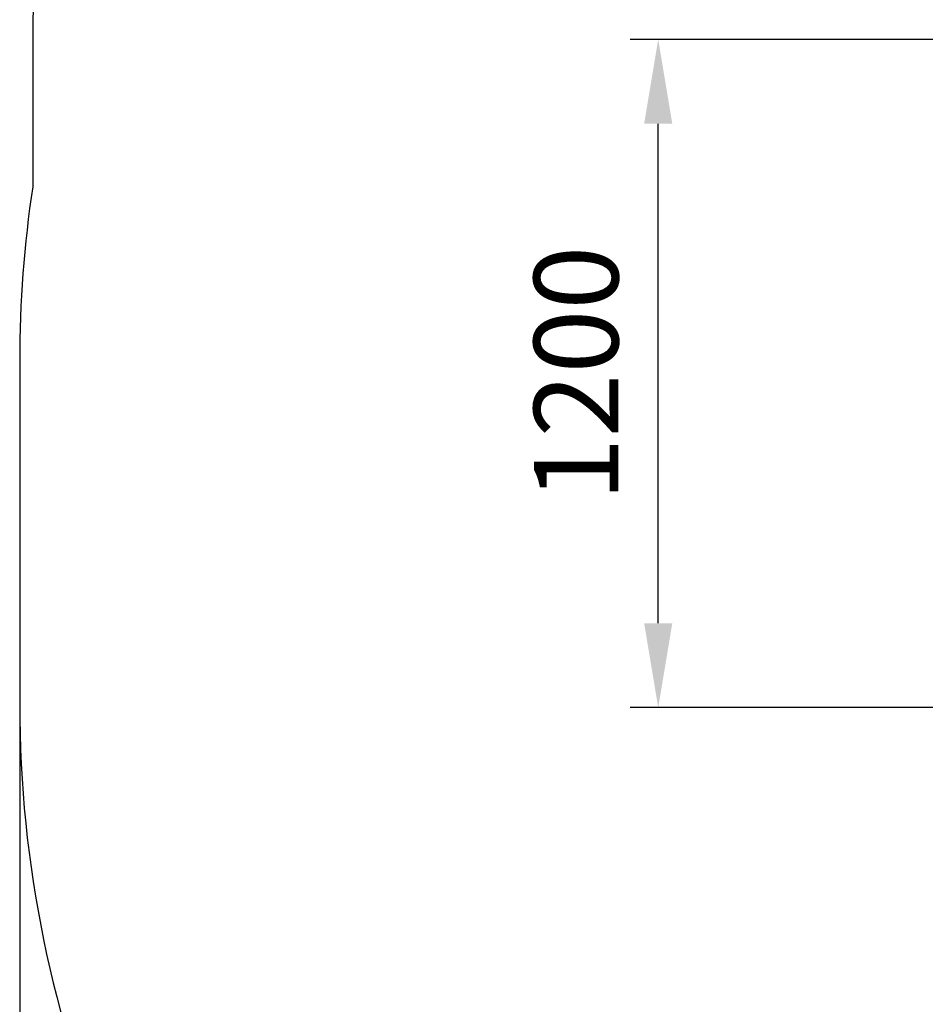
# Model space of a CAD drawing. Units: millimetres. Extents: x 37491 to 43483, y -3002 to 2967.
# Drawn here: x 37491 to 39101, y -766 to 985 of the extents above; entities that cross this region are included whole.
import ezdxf

# ---------------------------------------------------------------- set-up
doc = ezdxf.new("R2010")
doc.units = ezdxf.units.MM
doc.header["$LTSCALE"] = 10
doc.header["$PDSIZE"] = -1
doc.layers.add('Слой1', color=7, linetype='Continuous', lineweight=25)
doc.styles.get("Standard").update_dxf_attribs({"font": 'ariali.ttf', "height": 150})
doc.dimstyles.new('Стиль 150', dxfattribs={"dimtxt": 150, "dimasz": 150, "dimexe": 50, "dimexo": 0, "dimgap": 50, "dimtad": 1, "dimdec": 0, "dimdsep": 32, "dimtxsty": 'Standard', "dimcen": 150, "dimclrd": 256, "dimclre": 256, "dimadec": 0, "dimazin": 0, "dimtfac": 1, "dimtdec": 0, "dimtmove": 0, "dimatfit": 3, "dimfxl": 0, "dimlwd": -1, "dimarcsym": 0})

# ---------------------------------------------------------------- blocks, each defined once
blk = doc.blocks.new('rb1262 2d')
at = {"color": 0}
blk.add_lwpolyline([(-562.09, -297.32, 0.341543), (-736.3, -162.6), (-772.89, -162.6, 0.130053), (-861.9, -186.16, 0.015917), (-875.1, -188.27), (-893.07, -188.27, 0.414214), (-1043.07, -338.27), (-1043.07, -364.01, 0.036403), (-1045.29, -394.46), (-1045.29, -454.57, 0.414214), (-835.29, -664.57), (-801.06, -664.57, 0.20391), (-649.74, -600.18, 0.362479), (-526.57, -452.6), (-526.57, -394.24, 0.177463)], format="xyb", close=True, dxfattribs=at)
blk = doc.blocks.new('*D21')
at = {"layer": 'Defpoints', "color": 0}
for p in [(37490.7, 72.9), (42891, 84), (42891, -2951.5)]:
    blk.add_point(p, dxfattribs=at)
at = {"layer": 'Слой1', "lineweight": -2}
for p, q in [((37490.7, 72.9), (37490.7, -3001.5)), ((42891, 84), (42891, -3001.5))]:
    blk.add_line(p, q, dxfattribs=at)
at = {"layer": 'Слой1'}
blk.add_line((37640.7, -2951.5), (42741, -2951.5), dxfattribs=at)
for points in [[(37640.7, -2926.5), (37640.7, -2976.5), (37490.7, -2951.5)], [(42741, -2926.5), (42741, -2976.5), (42891, -2951.5)]]:
    blk.add_solid(points, dxfattribs=at)
at = {"layer": 'Слой1', "color": 0, "insert": (40190.9, -2824.9), "char_height": 150, "attachment_point": 5}
blk.add_mtext('5400', dxfattribs=at)
blk = doc.blocks.new('*D24')
at = {"layer": 'Defpoints', "color": 0}
for p in [(38626, 949.7), (39235.1, 949.7), (39833.1, -238.2)]:
    blk.add_point(p, dxfattribs=at)
at = {"layer": 'Слой1', "lineweight": -2}
for p, q in [((39235.1, 949.7), (38576, 949.7)), ((39833.1, -238.2), (38576, -238.2))]:
    blk.add_line(p, q, dxfattribs=at)
at = {"layer": 'Слой1'}
blk.add_line((38626, -88.2), (38626, 799.7), dxfattribs=at)
for points in [[(38601, 799.7), (38651, 799.7), (38626, 949.7)], [(38601, -88.2), (38651, -88.2), (38626, -238.2)]]:
    blk.add_solid(points, dxfattribs=at)
at = {"layer": 'Слой1', "color": 0, "insert": (38499.4, 355.7), "char_height": 150, "attachment_point": 5, "rotation": 90}
blk.add_mtext('1200', dxfattribs=at)

msp = doc.modelspace()

# ---------------------------------------------------------------- block references
at = {"layer": 'Слой1', "color": 7, "lineweight": 25, "xscale": 10.41064, "yscale": 10.15936, "zscale": 10}
msp.add_blockref('rb1262 2d', (48372.9, 4385.7), dxfattribs=at)

# ---------------------------------------------------------------- dimensions: what is measured, and where the dimension line sits
at = {"layer": 'Слой1', "color": 7}
dim = msp.add_linear_dim(base=(38626, 949.7), p1=(39833.1, -238.2), p2=(39235.1, 949.7), angle=90, text='1200', dimstyle='Стиль 150', dxfattribs=at)
dim.commit()
dim.dimension.update_dxf_attribs({"geometry": '*D24', "text_midpoint": (38499.4, 355.7)})
dim = msp.add_linear_dim(base=(42891, -2951.5), p1=(37490.7, 72.9), p2=(42891, 84), dimstyle='Стиль 150', dxfattribs=at)
dim.commit()
dim.dimension.update_dxf_attribs({"geometry": '*D21', "text_midpoint": (40190.9, -2824.9)})

doc.saveas('drawing.dxf')
